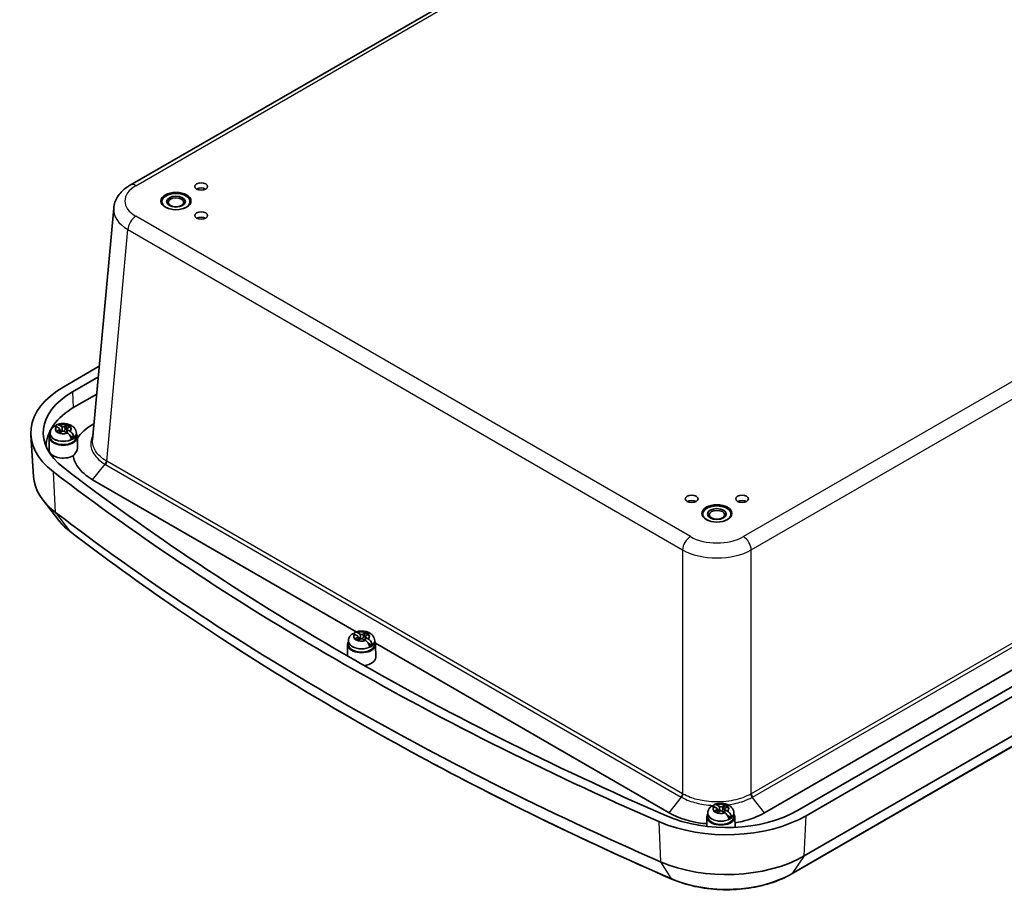
# Model space of a CAD drawing. Units: millimetres. Extents: x 51 to 6728, y 28 to 1292.
# Drawn here: x 330 to 593, y 311 to 545 of the extents above; entities that cross this region are included whole.
import ezdxf

# ---------------------------------------------------------------- set-up
doc = ezdxf.new("R2010")
doc.units = ezdxf.units.MM
doc.header["$LTSCALE"] = 3.5
doc.layers.add('Visible (ISO)', color=7, linetype='Continuous', lineweight=35)
doc.layers.add('Visible Narrow (ISO)', color=7, linetype='Continuous', lineweight=25)

msp = doc.modelspace()

# ---------------------------------------------------------------- linework, layer by layer
at = {"layer": 'Visible (ISO)'}
for p, q in [((586.871, 631.551), (359.774, 500.437)), ((349.764, 432.544), (355.373, 494.335)), ((767.277, 466.261), (537.707, 333.719)), ((769.614, 464.912), (540.044, 332.369)), ((342.054, 446.679), (351.545, 452.158)), ((769.114, 454.178), (539.544, 321.636)), ((344.391, 445.33), (351.286, 449.311)), ((765.623, 449.323), (536.053, 316.781)), ((350.872, 444.752), (344.95, 441.333)), ((340.815, 435.635), (340.176, 436.004)), ((340.929, 436.439), (341.568, 436.07)), ((342.3, 436.07), (342.939, 436.439)), ((343.692, 436.004), (343.053, 435.635)), ((349.754, 436.6), (350.153, 436.831)), ((333.995, 422.782), (333.288, 433.79)), ((338.184, 433.319), (338.134, 429.89)), ((338.435, 434.158), (338.434, 433.302)), ((338.435, 434.279), (338.435, 434.158)), ((340.176, 434.844), (340.815, 435.212)), ((341.568, 434.778), (340.929, 434.409)), ((340.966, 435.433), (341.018, 434.46)), ((341.675, 434.825), (340.977, 435.228)), ((342.939, 434.409), (342.3, 434.778)), ((342.902, 435.433), (342.85, 434.46)), ((343.053, 435.212), (343.692, 434.844)), ((344.727, 433.063), (343.71, 433.65)), ((345.433, 434.279), (345.433, 434.158)), ((345.433, 434.158), (345.434, 433.302)), ((345.684, 433.319), (345.726, 430.459)), ((337.365, 430.942), (337.36, 430.713)), ((420.022, 381.349), (349.754, 421.918)), ((340.743, 411.061), (336.527, 416.505)), ((420.479, 381.121), (421.118, 380.752)), ((421.85, 380.752), (422.488, 381.121)), ((417.985, 378.841), (417.984, 377.984)), ((417.985, 378.961), (417.985, 378.841)), ((420.365, 380.317), (419.726, 380.686)), ((419.726, 379.526), (420.365, 379.895)), ((421.118, 379.46), (420.479, 379.091)), ((420.516, 380.115), (420.568, 379.143)), ((421.225, 379.507), (420.527, 379.91)), ((422.488, 379.091), (421.85, 379.46)), ((422.451, 380.115), (422.399, 379.143)), ((423.242, 380.686), (422.603, 380.317)), ((422.603, 379.895), (423.242, 379.526)), ((424.276, 377.746), (423.259, 378.333)), ((424.983, 378.961), (424.983, 378.841)), ((424.983, 378.841), (424.984, 377.984)), ((503.521, 333.141), (425.172, 378.376)), ((417.734, 378.001), (417.689, 374.953)), ((425.233, 378.001), (425.283, 374.572)), ((602.611, 375.668), (528.951, 333.141)), ((516.178, 334.389), (515.539, 334.758)), ((515.539, 333.598), (516.178, 333.967)), ((516.292, 335.193), (516.931, 334.824)), ((516.931, 333.532), (516.292, 333.163)), ((516.329, 334.187), (516.381, 333.215)), ((517.038, 333.579), (516.34, 333.982)), ((517.662, 334.824), (518.301, 335.193)), ((518.301, 333.163), (517.662, 333.532)), ((518.264, 334.187), (518.212, 333.215)), ((519.054, 334.758), (518.416, 334.389)), ((518.416, 333.967), (519.054, 333.598)), ((513.547, 332.074), (513.509, 329.514)), ((513.797, 333.033), (513.797, 332.913)), ((513.797, 332.913), (513.797, 332.057)), ((520.089, 331.818), (519.072, 332.405)), ((520.796, 333.033), (520.796, 332.913)), ((520.796, 332.913), (520.797, 332.057)), ((521.046, 332.074), (521.087, 329.259))]:
    msp.add_line(p, q, dxfattribs=at)
for centre, major_axis in [((378.704, 500.09), (-1.7, 0)), ((371.986, 496.212), (-4, 0)), ((371.986, 496.049), (-2.5, 0)), ((371.986, 495.844), (2.067, 0)), ((378.704, 492.334), (-1.7, 0)), ((509.518, 416.808), (-1.7, 0)), ((522.953, 416.808), (-1.7, 0)), ((516.236, 412.929), (-4, 0)), ((516.236, 412.766), (-2.5, 0)), ((516.236, 412.562), (2.067, 0))]:
    msp.add_ellipse(centre, major_axis=major_axis, ratio=0.5773503, dxfattribs=at)
for centre, major_axis, start_param, end_param in [((378.704, 498.702), (-1.694, 0), 3.9269969, 5.497781), ((371.986, 496.049), (3.75, 0), 5.2164386, 10.4915247), ((371.986, 496.049), (4, 0), 0.0353627, 3.1062299), ((371.986, 496.049), (4, 0), 0.0353627, 3.1062299), ((378.704, 490.946), (-1.694, 0), 3.9269969, 5.497781), ((363.267, 434.432), (-30, 0), 5.4977871, 6.9293621), ((363.267, 434.432), (-26.695, 0), 5.4977871, 6.9293621), ((363.267, 430.757), (-25.904, 0), 5.4977871, 6.286616), ((341.934, 436.281), (0.517, 0), 3.9269908, 5.4977871), ((341.934, 435.423), (2.083, 0), 0.5268213, 1.0439751), ((341.934, 435.309), (-2.076, 0), 3.7369966, 4.1833059), ((341.934, 433.301), (3.75, 0), 2.7737676, 6.6510104), ((341.934, 433.301), (3.5, 0), 3.1409756, 6.2838024), ((341.934, 435.423), (-2.083, 0), 0.5268213, 1.0439751), ((340.449, 435.424), (0.517, 0), 5.4977871, 7.0685835), ((341.934, 434.281), (-0.919, 0), 5.1615353, 5.834039), ((341.934, 434.566), (-0.517, 0), 3.9269908, 5.4977871), ((343.419, 435.424), (-0.517, 0), 5.4977871, 7.0685835), ((341.934, 434.281), (-3.499, 0), 2.2175296, 2.4948594), ((341.934, 429.872), (-3.8, 0), 6.2747673, 8.6179435), ((363.267, 423.409), (-29.292, 0), 0.0370664, 0.6461768), ((996.126, 709.998), (822.667, 0), 3.7877694, 4.0662122), ((996.126, 709.998), (-819.362, 0), 0.6461768, 0.9246196), ((509.518, 415.42), (-1.694, 0), 3.9269969, 5.497781), ((516.236, 412.766), (3.75, 0), 5.2164386, 10.4915247), ((516.236, 412.766), (-4, 0), 3.1769554, 6.2478226), ((516.236, 412.766), (4, 0), 0.0353627, 3.1062299), ((522.953, 415.42), (-1.694, 0), 3.9269969, 5.497781), ((996.126, 698.975), (-821.959, 0), 0.6461768, 0.9246196), ((421.484, 380.963), (0.517, 0), 3.9269908, 5.4977871), ((421.484, 380.106), (2.083, 0), 0.5268213, 1.0439751), ((421.484, 379.991), (-2.076, 0), 3.7369966, 4.1833059), ((421.484, 377.983), (3.75, 0), 2.7737676, 6.6510104), ((421.484, 380.106), (-2.083, 0), 0.5268213, 1.0439751), ((419.999, 380.106), (0.517, 0), 5.4977871, 7.0685835), ((421.484, 378.963), (-0.919, 0), 5.1615353, 5.834039), ((421.484, 379.249), (-0.517, 0), 3.9269908, 5.4977871), ((422.969, 380.106), (-0.517, 0), 5.4977871, 7.0685835), ((421.484, 377.983), (3.5, 0), 3.1409756, 6.2838024), ((421.484, 378.963), (-3.499, 0), 2.2175296, 2.4948594), ((421.484, 374.554), (3.8, 0), 4.8932087, 6.2916033), ((518.831, 344.617), (-26.695, 0), 0.9246196, 2.3561945), ((517.297, 334.178), (-2.083, 0), 0.5268213, 1.0439751), ((515.812, 334.178), (0.517, 0), 5.4977871, 7.0685835), ((517.297, 333.035), (-0.919, 0), 5.1615353, 5.834039), ((517.297, 335.035), (0.517, 0), 3.9269908, 5.4977871), ((517.297, 333.321), (-0.517, 0), 3.9269908, 5.4977871), ((518.782, 334.178), (-0.517, 0), 5.4977871, 7.0685835), ((517.297, 334.178), (2.083, 0), 0.5268213, 1.0439751), ((517.297, 334.064), (-2.076, 0), 3.7369966, 4.1833059), ((518.831, 344.617), (-30, 0), 0.9246196, 2.3561945), ((517.297, 332.055), (3.75, 0), 2.7737676, 6.6510104), ((517.297, 332.055), (3.5, 0), 3.1409756, 6.2838024), ((517.297, 333.035), (-3.499, 0), 2.2175296, 2.4948594), ((518.831, 333.594), (29.292, 0), 4.0662122, 5.4977871)]:
    msp.add_ellipse(centre, major_axis=major_axis, ratio=0.5773503, start_param=start_param, end_param=end_param, dxfattribs=at)
for points, knots in [([(355.373, 494.335), (355.422, 494.868), (355.538, 495.393), (355.887, 496.39), (356.118, 496.863), (356.668, 497.743), (356.985, 498.152), (357.686, 498.905), (358.069, 499.251), (358.885, 499.886), (359.319, 500.175), (359.774, 500.437)], [0.05221692, 0.05221692, 0.05221692, 0.05221692, 0.19857926, 0.19857926, 0.3449416, 0.3449416, 0.49130395, 0.49130395, 0.63766629, 0.63766629, 0.78402864, 0.78402864, 0.78402864, 0.78402864]), ([(339.352, 436.077), (339.254, 435.998), (339.16, 435.912), (338.982, 435.723), (338.898, 435.62), (338.745, 435.395), (338.676, 435.273), (338.561, 435.011), (338.515, 434.871), (338.452, 434.581), (338.435, 434.43), (338.435, 434.279)], [0.16261182, 0.16261182, 0.16261182, 0.16261182, 0.28716909, 0.28716909, 0.41172636, 0.41172636, 0.53628362, 0.53628362, 0.66084089, 0.66084089, 0.78539816, 0.78539816, 0.78539816, 0.78539816]), ([(340.059, 436.068), (339.948, 436.124), (339.828, 436.162), (339.618, 436.186), (339.497, 436.165), (339.391, 436.106), (339.372, 436.092), (339.352, 436.076)], [0.64835127, 0.64835127, 0.64835127, 0.64835127, 0.69333166, 0.69333166, 0.74596318, 0.74596318, 0.75848741, 0.75848741, 0.75848741, 0.75848741]), ([(339.864, 436.146), (339.878, 436.198), (339.895, 436.247), (339.967, 436.394), (340.054, 436.489), (340.236, 436.592), (340.363, 436.616), (340.579, 436.595), (340.7, 436.559), (340.812, 436.502)], [0.03108168, 0.03108168, 0.03108168, 0.03108168, 0.05161531, 0.05161531, 0.10363277, 0.10363277, 0.15626428, 0.15626428, 0.20124468, 0.20124468, 0.20124468, 0.20124468]), ([(345.433, 434.279), (345.433, 434.526), (345.388, 434.773), (345.22, 435.241), (345.093, 435.458), (344.764, 435.876), (344.553, 436.063), (344.037, 436.415), (343.724, 436.56), (343.039, 436.783), (342.663, 436.852), (341.909, 436.905), (341.53, 436.889), (340.831, 436.778), (340.51, 436.693), (340.203, 436.568)], [3.9269908, 3.9269908, 3.9269908, 3.9269908, 4.1312311, 4.1312311, 4.3528296, 4.3528296, 4.6282801, 4.6282801, 4.9844342, 4.9844342, 5.3773199, 5.3773199, 5.765723, 5.765723, 6.1096143, 6.1096143, 6.1096143, 6.1096143]), ([(341.761, 434.848), (341.724, 434.872), (341.691, 434.902), (341.647, 434.95), (341.631, 434.968), (341.616, 434.988)], [0.35162731, 0.35162731, 0.35162731, 0.35162731, 0.364069785, 0.364069785, 0.371178036, 0.371178036, 0.371178036, 0.371178036]), ([(342.335, 435.117), (342.298, 435.048), (342.254, 434.985), (342.177, 434.902), (342.144, 434.872), (342.107, 434.848)], [0.281842919, 0.281842919, 0.281842919, 0.281842919, 0.303398833, 0.303398833, 0.315841307, 0.315841307, 0.315841307, 0.315841307]), ([(344.043, 432.668), (344.038, 432.806), (344.003, 432.985), (343.901, 433.294), (343.814, 433.48), (343.633, 433.778), (343.505, 433.942), (343.289, 434.164), (343.168, 434.265), (343.057, 434.337)], [0.00023016, 0.00023016, 0.00023016, 0.00023016, 0.05161531, 0.05161531, 0.10363277, 0.10363277, 0.15626428, 0.15626428, 0.20124468, 0.20124468, 0.20124468, 0.20124468]), ([(343.81, 434.772), (343.92, 434.7), (344.04, 434.597), (344.25, 434.372), (344.371, 434.204), (344.541, 433.899), (344.619, 433.708), (344.706, 433.39), (344.73, 433.206), (344.727, 433.063)], [0.64835127, 0.64835127, 0.64835127, 0.64835127, 0.69333166, 0.69333166, 0.74596318, 0.74596318, 0.79798064, 0.79798064, 0.84936579, 0.84936579, 0.84936579, 0.84936579]), ([(344.563, 428.287), (344.879, 428.626), (345.15, 428.979), (345.471, 429.528), (345.564, 429.727), (345.657, 430.001), (345.68, 430.084), (345.707, 430.22), (345.716, 430.275), (345.725, 430.373), (345.726, 430.416), (345.726, 430.459)], [0, 0, 0, 0, 0.14496446, 0.14496446, 0.23104063, 0.23104063, 0.27013365, 0.27013365, 0.29771593, 0.29771593, 0.32112917, 0.32112917, 0.32112917, 0.32112917]), ([(349.754, 421.918), (348.048, 422.903), (346.69, 424.088), (345.788, 425.379), (345.14, 426.308), (344.725, 427.291), (344.563, 428.287)], [-0.78402864, -0.78402864, -0.78402864, -0.78402864, -0.3823794, -0.3823794, -0.3823794, -0.09358393, -0.09358393, -0.09358393, -0.09358393]), ([(343.735, 408.13), (343.503, 408.307), (343.278, 408.488), (342.839, 408.858), (342.625, 409.046), (342.212, 409.43), (342.012, 409.626), (341.625, 410.024), (341.439, 410.227), (341.08, 410.639), (340.908, 410.848), (340.743, 411.061)], [1.71001771, 1.71001771, 1.71001771, 1.71001771, 1.7551462, 1.7551462, 1.80027469, 1.80027469, 1.84540318, 1.84540318, 1.89053167, 1.89053167, 1.93566015, 1.93566015, 1.93566015, 1.93566015]), ([(504.218, 315.47), (492.105, 320.745), (480.245, 326.214), (457.068, 337.528), (445.752, 343.371), (423.698, 355.414), (412.96, 361.613), (392.097, 374.349), (381.971, 380.885), (362.363, 394.275), (352.881, 401.128), (343.735, 408.13)], [1.43157494, 1.43157494, 1.43157494, 1.43157494, 1.48726349, 1.48726349, 1.54295205, 1.54295205, 1.5986406, 1.5986406, 1.65432916, 1.65432916, 1.71001771, 1.71001771, 1.71001771, 1.71001771]), ([(418.901, 380.759), (418.804, 380.681), (418.71, 380.595), (418.532, 380.406), (418.448, 380.303), (418.295, 380.077), (418.226, 379.955), (418.11, 379.694), (418.064, 379.554), (418.001, 379.263), (417.985, 379.112), (417.985, 378.961)], [0.16261182, 0.16261182, 0.16261182, 0.16261182, 0.28716909, 0.28716909, 0.41172636, 0.41172636, 0.53628362, 0.53628362, 0.66084089, 0.66084089, 0.78539816, 0.78539816, 0.78539816, 0.78539816]), ([(419.608, 380.75), (419.497, 380.807), (419.378, 380.844), (419.168, 380.869), (419.046, 380.848), (418.941, 380.788), (418.921, 380.774), (418.902, 380.758)], [0.64835127, 0.64835127, 0.64835127, 0.64835127, 0.69333166, 0.69333166, 0.74596318, 0.74596318, 0.75848741, 0.75848741, 0.75848741, 0.75848741]), ([(419.413, 380.828), (419.427, 380.881), (419.445, 380.93), (419.517, 381.076), (419.604, 381.172), (419.785, 381.274), (419.912, 381.298), (420.128, 381.278), (420.25, 381.241), (420.361, 381.185)], [0.03108168, 0.03108168, 0.03108168, 0.03108168, 0.05161531, 0.05161531, 0.10363277, 0.10363277, 0.15626428, 0.15626428, 0.20124468, 0.20124468, 0.20124468, 0.20124468]), ([(424.983, 378.961), (424.983, 379.209), (424.937, 379.455), (424.769, 379.923), (424.643, 380.14), (424.314, 380.559), (424.102, 380.745), (423.587, 381.097), (423.274, 381.242), (422.588, 381.465), (422.213, 381.534), (421.458, 381.587), (421.079, 381.571), (420.381, 381.461), (420.059, 381.375), (419.752, 381.251)], [3.9269908, 3.9269908, 3.9269908, 3.9269908, 4.1312311, 4.1312311, 4.3528296, 4.3528296, 4.6282801, 4.6282801, 4.9844342, 4.9844342, 5.3773199, 5.3773199, 5.765723, 5.765723, 6.1096143, 6.1096143, 6.1096143, 6.1096143]), ([(421.311, 379.53), (421.274, 379.554), (421.241, 379.584), (421.196, 379.632), (421.18, 379.65), (421.165, 379.67)], [0.35162731, 0.35162731, 0.35162731, 0.35162731, 0.364069785, 0.364069785, 0.371178036, 0.371178036, 0.371178036, 0.371178036]), ([(421.885, 379.799), (421.848, 379.731), (421.804, 379.667), (421.727, 379.584), (421.693, 379.554), (421.657, 379.53)], [0.281842919, 0.281842919, 0.281842919, 0.281842919, 0.303398833, 0.303398833, 0.315841307, 0.315841307, 0.315841307, 0.315841307]), ([(423.592, 377.351), (423.587, 377.489), (423.553, 377.667), (423.45, 377.976), (423.364, 378.162), (423.182, 378.46), (423.055, 378.624), (422.839, 378.846), (422.717, 378.948), (422.606, 379.019)], [0.00023016, 0.00023016, 0.00023016, 0.00023016, 0.05161531, 0.05161531, 0.10363277, 0.10363277, 0.15626428, 0.15626428, 0.20124468, 0.20124468, 0.20124468, 0.20124468]), ([(423.359, 379.454), (423.47, 379.382), (423.589, 379.279), (423.799, 379.054), (423.921, 378.886), (424.09, 378.581), (424.168, 378.391), (424.255, 378.072), (424.28, 377.889), (424.276, 377.746)], [0.64835127, 0.64835127, 0.64835127, 0.64835127, 0.69333166, 0.69333166, 0.74596318, 0.74596318, 0.79798064, 0.79798064, 0.84936579, 0.84936579, 0.84936579, 0.84936579]), ([(514.714, 334.831), (514.617, 334.753), (514.523, 334.667), (514.345, 334.478), (514.261, 334.375), (514.108, 334.15), (514.039, 334.027), (513.923, 333.766), (513.877, 333.626), (513.814, 333.335), (513.797, 333.184), (513.797, 333.033)], [0.16261182, 0.16261182, 0.16261182, 0.16261182, 0.28716909, 0.28716909, 0.41172636, 0.41172636, 0.53628362, 0.53628362, 0.66084089, 0.66084089, 0.78539816, 0.78539816, 0.78539816, 0.78539816]), ([(515.421, 334.822), (515.31, 334.879), (515.191, 334.916), (514.981, 334.941), (514.859, 334.92), (514.754, 334.86), (514.734, 334.846), (514.715, 334.83)], [0.64835127, 0.64835127, 0.64835127, 0.64835127, 0.69333166, 0.69333166, 0.74596318, 0.74596318, 0.75848741, 0.75848741, 0.75848741, 0.75848741]), ([(515.226, 334.9), (515.24, 334.953), (515.258, 335.002), (515.33, 335.149), (515.417, 335.244), (515.598, 335.346), (515.725, 335.37), (515.941, 335.35), (516.063, 335.313), (516.174, 335.257)], [0.03108168, 0.03108168, 0.03108168, 0.03108168, 0.05161531, 0.05161531, 0.10363277, 0.10363277, 0.15626428, 0.15626428, 0.20124468, 0.20124468, 0.20124468, 0.20124468]), ([(520.796, 333.033), (520.796, 333.281), (520.75, 333.527), (520.582, 333.995), (520.456, 334.212), (520.127, 334.631), (519.915, 334.817), (519.4, 335.169), (519.087, 335.314), (518.401, 335.537), (518.026, 335.606), (517.271, 335.659), (516.892, 335.643), (516.194, 335.533), (515.872, 335.447), (515.565, 335.323)], [3.9269908, 3.9269908, 3.9269908, 3.9269908, 4.1312311, 4.1312311, 4.3528296, 4.3528296, 4.6282801, 4.6282801, 4.9844342, 4.9844342, 5.3773199, 5.3773199, 5.765723, 5.765723, 6.1096143, 6.1096143, 6.1096143, 6.1096143]), ([(517.124, 333.602), (517.087, 333.627), (517.054, 333.656), (517.009, 333.704), (516.993, 333.723), (516.978, 333.742)], [0.35162731, 0.35162731, 0.35162731, 0.35162731, 0.364069785, 0.364069785, 0.371178036, 0.371178036, 0.371178036, 0.371178036]), ([(517.698, 333.871), (517.661, 333.803), (517.617, 333.739), (517.54, 333.656), (517.506, 333.627), (517.47, 333.602)], [0.281842919, 0.281842919, 0.281842919, 0.281842919, 0.303398833, 0.303398833, 0.315841307, 0.315841307, 0.315841307, 0.315841307]), ([(519.172, 333.526), (519.283, 333.454), (519.402, 333.352), (519.612, 333.126), (519.734, 332.958), (519.903, 332.654), (519.981, 332.463), (520.068, 332.145), (520.092, 331.961), (520.089, 331.818)], [0.64835127, 0.64835127, 0.64835127, 0.64835127, 0.69333166, 0.69333166, 0.74596318, 0.74596318, 0.79798064, 0.79798064, 0.84936579, 0.84936579, 0.84936579, 0.84936579]), ([(513.52, 330.217), (513.184, 330.247), (512.849, 330.282), (512.517, 330.323), (509.133, 330.736), (505.967, 331.728), (503.521, 333.141)], [0.15136908, 0.15136908, 0.15136908, 0.15136908, 0.20794809, 0.20794809, 0.20794809, 0.78402864, 0.78402864, 0.78402864, 0.78402864]), ([(519.405, 331.423), (519.4, 331.561), (519.366, 331.739), (519.263, 332.048), (519.177, 332.234), (518.995, 332.532), (518.868, 332.697), (518.652, 332.918), (518.53, 333.02), (518.419, 333.091)], [0.00023016, 0.00023016, 0.00023016, 0.00023016, 0.05161531, 0.05161531, 0.10363277, 0.10363277, 0.15626428, 0.15626428, 0.20124468, 0.20124468, 0.20124468, 0.20124468]), ([(528.951, 333.141), (527.246, 332.156), (525.193, 331.372), (522.957, 330.851), (522.34, 330.708), (521.71, 330.584), (521.07, 330.481)], [-0.78402864, -0.78402864, -0.78402864, -0.78402864, -0.3823794, -0.3823794, -0.3823794, -0.27168206, -0.27168206, -0.27168206, -0.27168206]), ([(536.053, 316.781), (534.362, 315.804), (532.458, 314.985), (528.365, 313.697), (526.176, 313.228), (521.67, 312.666), (519.354, 312.573), (514.766, 312.769), (512.494, 313.057), (508.161, 313.998), (506.1, 314.651), (504.218, 315.47)], [6.2831853, 6.2831853, 6.2831853, 6.2831853, 6.5695003, 6.5695003, 6.8558153, 6.8558153, 7.1421303, 7.1421303, 7.4284453, 7.4284453, 7.7147602, 7.7147602, 7.7147602, 7.7147602])]:
    msp.add_open_spline(points, degree=3, knots=knots, dxfattribs=at)
for points, degree in [([(340.134, 436.028), (340.109, 436.041), (340.084, 436.055), (340.059, 436.068)], 3), ([(340.176, 436.004), (340.162, 436.012), (340.148, 436.02), (340.134, 436.028)], 3), ([(340.812, 436.502), (340.837, 436.49), (340.862, 436.476), (340.887, 436.463)], 3), ([(340.887, 436.463), (340.901, 436.455), (340.915, 436.447), (340.929, 436.439)], 3), ([(342.939, 436.439), (342.953, 436.447), (342.967, 436.455), (342.981, 436.463)], 3), ([(342.981, 436.463), (342.982, 436.403), (342.982, 436.344)], 2), ([(343.734, 436.028), (343.72, 436.02), (343.706, 436.012), (343.692, 436.004)], 3), ([(345.692, 432.993), (346.596, 434.34), (347.984, 435.579), (349.754, 436.6)], 3), ([(340.134, 434.819), (340.148, 434.827), (340.162, 434.836), (340.176, 434.844)], 3), ([(340.929, 434.409), (340.915, 434.401), (340.901, 434.392), (340.887, 434.384)], 3), ([(342.981, 434.384), (342.967, 434.392), (342.953, 434.401), (342.939, 434.409)], 3), ([(343.057, 434.337), (343.031, 434.353), (343.006, 434.369), (342.981, 434.384)], 3), ([(343.692, 434.844), (343.706, 434.836), (343.72, 434.827), (343.734, 434.819)], 3), ([(343.734, 434.819), (343.759, 434.804), (343.784, 434.788), (343.81, 434.772)], 3), ([(419.683, 380.71), (419.659, 380.724), (419.634, 380.737), (419.608, 380.75)], 3), ([(420.361, 381.185), (420.387, 381.172), (420.412, 381.159), (420.437, 381.145)], 3), ([(420.437, 381.145), (420.451, 381.137), (420.465, 381.129), (420.479, 381.121)], 3), ([(422.488, 381.121), (422.502, 381.129), (422.516, 381.137), (422.531, 381.145)], 3), ([(422.531, 381.145), (422.531, 381.086), (422.532, 381.026)], 2), ([(419.726, 380.686), (419.712, 380.694), (419.698, 380.702), (419.683, 380.71)], 3), ([(419.683, 379.501), (419.698, 379.51), (419.712, 379.518), (419.726, 379.526)], 3), ([(420.479, 379.091), (420.465, 379.083), (420.451, 379.075), (420.437, 379.066)], 3), ([(422.531, 379.066), (422.516, 379.075), (422.502, 379.083), (422.488, 379.091)], 3), ([(422.606, 379.019), (422.581, 379.036), (422.555, 379.051), (422.531, 379.066)], 3), ([(423.284, 380.71), (423.27, 380.702), (423.255, 380.694), (423.242, 380.686)], 3), ([(423.242, 379.526), (423.255, 379.518), (423.27, 379.51), (423.284, 379.501)], 3), ([(423.284, 379.501), (423.309, 379.486), (423.334, 379.47), (423.359, 379.454)], 3), ([(515.496, 334.782), (515.472, 334.796), (515.447, 334.809), (515.421, 334.822)], 3), ([(515.539, 334.758), (515.525, 334.766), (515.511, 334.774), (515.496, 334.782)], 3), ([(515.496, 333.573), (515.511, 333.582), (515.525, 333.59), (515.539, 333.598)], 3), ([(516.174, 335.257), (516.199, 335.244), (516.225, 335.231), (516.25, 335.217)], 3), ([(516.25, 335.217), (516.264, 335.209), (516.278, 335.201), (516.292, 335.193)], 3), ([(518.301, 335.193), (518.315, 335.201), (518.329, 335.209), (518.344, 335.217)], 3), ([(518.344, 335.217), (518.344, 335.158), (518.345, 335.098)], 2), ([(519.097, 334.782), (519.083, 334.774), (519.068, 334.766), (519.054, 334.758)], 3), ([(519.054, 333.598), (519.068, 333.59), (519.083, 333.582), (519.097, 333.573)], 3), ([(519.097, 333.573), (519.121, 333.558), (519.147, 333.542), (519.172, 333.526)], 3), ([(516.292, 333.163), (516.278, 333.155), (516.264, 333.147), (516.25, 333.138)], 3), ([(518.344, 333.138), (518.329, 333.147), (518.315, 333.155), (518.301, 333.163)], 3), ([(518.419, 333.091), (518.394, 333.108), (518.368, 333.123), (518.344, 333.138)], 3)]:
    msp.add_open_spline(points, degree=degree, dxfattribs=at)
for points, weights, knots in [([(341.568, 436.07), (341.582, 436.062), (341.594, 435.875), (341.6, 435.758), (341.606, 435.591), (341.611, 435.361), (341.615, 435.108), (341.616, 434.988)], [1, 1.01798182369, 1.02510639849, 1.02625383188, 1.02452620551, 1.01883928517, 1.01001181969, 1.00523259624], [0.14072775, 0.14072775, 0.14072775, 0.18957176, 0.20400486, 0.22051788, 0.2390347, 0.25941615, 0.27394839, 0.27394839, 0.27394839]), ([(342.957, 434.398), (342.959, 434.431), (342.973, 434.608), (342.992, 434.824), (343.007, 434.974), (343.019, 435.073), (343.04, 435.22), (343.053, 435.212)], [1.01227572796, 1.01351915936, 1.01986869717, 1.0251326851, 1.02623192952, 1.02453944563, 1.01680956149, 1], [0.0193264, 0.0193264, 0.0193264, 0.02398291, 0.04549194, 0.06443421, 0.08092358, 0.09506796, 0.14072775, 0.14072775, 0.14072775]), ([(421.118, 380.752), (421.131, 380.744), (421.144, 380.557), (421.15, 380.44), (421.155, 380.273), (421.16, 380.043), (421.164, 379.79), (421.165, 379.67)], [1, 1.01798182369, 1.02510639849, 1.02625383188, 1.02452620551, 1.01883928517, 1.01001181969, 1.00523259624], [0.14072775, 0.14072775, 0.14072775, 0.18957176, 0.20400486, 0.22051788, 0.2390347, 0.25941615, 0.27394839, 0.27394839, 0.27394839]), ([(422.506, 379.081), (422.509, 379.114), (422.523, 379.29), (422.541, 379.507), (422.556, 379.656), (422.568, 379.755), (422.59, 379.902), (422.603, 379.895)], [1.01227572796, 1.01351915936, 1.01986869717, 1.0251326851, 1.02623192952, 1.02453944563, 1.01680956149, 1], [0.0193264, 0.0193264, 0.0193264, 0.02398291, 0.04549194, 0.06443421, 0.08092358, 0.09506796, 0.14072775, 0.14072775, 0.14072775]), ([(516.931, 334.824), (516.944, 334.816), (516.957, 334.629), (516.963, 334.512), (516.968, 334.345), (516.973, 334.116), (516.977, 333.862), (516.978, 333.742)], [1, 1.01798182369, 1.02510639849, 1.02625383188, 1.02452620551, 1.01883928517, 1.01001181969, 1.00523259624], [0.14072775, 0.14072775, 0.14072775, 0.18957176, 0.20400486, 0.22051788, 0.2390347, 0.25941615, 0.27394839, 0.27394839, 0.27394839]), ([(518.319, 333.153), (518.322, 333.186), (518.336, 333.362), (518.354, 333.579), (518.369, 333.728), (518.381, 333.828), (518.403, 333.974), (518.416, 333.967)], [1.01227572796, 1.01351915936, 1.01986869717, 1.0251326851, 1.02623192952, 1.02453944563, 1.01680956149, 1], [0.0193264, 0.0193264, 0.0193264, 0.02398291, 0.04549194, 0.06443421, 0.08092358, 0.09506796, 0.14072775, 0.14072775, 0.14072775])]:
    msp.add_rational_spline(points, weights, degree=2, knots=knots, dxfattribs=at)
for points, weights in [([(342.982, 436.344), (342.566, 435.543), (342.335, 435.117)], [1.19985381004, 1.58575965915, 1.90626778515]), ([(341.616, 434.988), (341.662, 434.905), (341.703, 434.834)], [1.02934616585, 1.02024091543, 1.00701295666]), ([(422.532, 381.026), (422.115, 380.225), (421.885, 379.799)], [1.19985381004, 1.58575965915, 1.90626778515]), ([(421.165, 379.67), (421.211, 379.588), (421.252, 379.516)], [1.02934616585, 1.02024091543, 1.00701295666]), ([(516.978, 333.742), (517.024, 333.66), (517.065, 333.588)], [1.02934616585, 1.02024091543, 1.00701295666]), ([(518.345, 335.098), (517.928, 334.297), (517.698, 333.871)], [1.19985381004, 1.58575965915, 1.90626778515])]:
    msp.add_rational_spline(points, weights, degree=2, dxfattribs=at)
at = {"layer": 'Visible Narrow (ISO)'}
for p, q in [((361.274, 500.289), (588.371, 631.403)), ((750.393, 537.859), (523.297, 406.745)), ((525.416, 403.201), (752.512, 534.314)), ((509.175, 406.745), (361.274, 492.135)), ((353.55, 426.833), (359.156, 488.591)), ((359.156, 488.591), (507.056, 403.201)), ((758.118, 472.556), (525.416, 338.206)), ((525.768, 337.338), (758.47, 471.688)), ((765.848, 449.531), (536.278, 316.989)), ((344.391, 445.33), (344.577, 441.113)), ((342.3, 436.07), (342.335, 435.117)), ((349.754, 436.6), (350.136, 436.634)), ((340.815, 435.212), (340.845, 434.398)), ((349.754, 421.918), (353.068, 426.041)), ((353.198, 425.965), (506.704, 337.338)), ((507.056, 338.206), (353.55, 426.833)), ((339.88, 413.225), (339.315, 424.002)), ((339.88, 413.225), (343.568, 408.299)), ((507.056, 403.201), (507.056, 338.206)), ((525.416, 338.206), (525.416, 403.201)), ((421.85, 380.752), (421.885, 379.799)), ((420.365, 379.895), (420.395, 379.081)), ((503.521, 333.141), (506.835, 337.264)), ((528.951, 333.141), (525.637, 337.264)), ((516.178, 333.967), (516.208, 333.153)), ((517.662, 334.824), (517.698, 333.871)), ((539.544, 321.636), (540.044, 332.369)), ((500.767, 330.788), (501.193, 320.092)), ((539.544, 321.636), (536.278, 316.989)), ((501.193, 320.092), (503.974, 315.689))]:
    msp.add_line(p, q, dxfattribs=at)
for centre, major_axis, ratio, start_param, end_param in [((368.375, 496.212), (-10.027, 0), 0.575771, 5.4991567, 7.0672139), ((361.274, 497.839), (-1.5, 2.598), 0.5773503, 5.4977871, 6.2831853), ((368.375, 493.762), (-13.018, 0.271), 0.5763309, 6.2429703, 7.0792159), ((361.274, 489.686), (1.5, 2.598), 0.5773503, 0.7853982, 2.3038346), ((341.934, 435.42), (-2.186, 0), 0.5773503, 5.743821, 8.3933459), ((341.934, 435.424), (-2.025, 0), 0.5773503, 5.7639254, 6.8024452), ((341.934, 435.42), (2.186, 0), 0.5773503, 5.743821, 8.3933459), ((341.934, 435.424), (2.025, 0), 0.5773503, 1.0515364, 2.0900562), ((341.934, 435.424), (2.025, 0), 0.5773503, 5.7639254, 6.8024452), ((341.934, 434.279), (-3.499, 0), 0.5773503, 0, 3.1415927), ((341.934, 434.158), (3.499, 0), 0.5773503, 3.1415927, 6.2831853), ((341.934, 435.424), (-2.025, 0), 0.5773503, 1.0515364, 2.0900562), ((352.714, 426.544), (0.516, 0.857), 0.5805917, 4.4613566, 5.4555626), ((363.756, 438.487), (-12.498, -10.938), 0.6691506, 0.2109143, 0.2240728), ((352.844, 426.468), (0.5, 0.866), 0.5773503, 4.4505896, 5.4454273), ((363.403, 438.99), (-11.425, -10.932), 0.6554782, 0.1782728, 0.1914313), ((363.267, 416.877), (-24.674, 0), 0.5773503, 0.4205343, 0.6461768), ((344.951, 409.718), (-1.216, -1.588), 0.6518841, 6.1013895, 6.2831853), ((996.126, 692.443), (-817.34, 0), 0.5773503, 0.6461768, 0.9246196), ((509.175, 404.295), (1.5, 2.598), 0.5773503, 0.7853982, 2.3038346), ((516.236, 410.844), (-10, 0), 0.5789338, 0.7867677, 2.354825), ((523.297, 404.295), (1.5, -2.598), 0.5773503, 0.837758, 2.3561945), ((516.236, 408.395), (13, 0), 0.5642771, 3.9283603, 5.4964176), ((421.484, 380.102), (-2.186, 0), 0.5773503, 5.743821, 8.3933459), ((421.484, 380.102), (2.186, 0), 0.5773503, 5.743821, 8.3933459), ((421.484, 380.106), (2.025, 0), 0.5773503, 1.0515364, 2.0900562), ((421.484, 378.961), (-3.499, 0), 0.5773503, 0, 3.1415927), ((421.484, 378.841), (3.499, 0), 0.5773503, 3.1415927, 6.2831853), ((421.484, 380.106), (-2.025, 0), 0.5773503, 5.7639254, 6.8024452), ((421.484, 380.106), (-2.025, 0), 0.5773503, 1.0515364, 2.0900562), ((421.484, 380.106), (2.025, 0), 0.5773503, 5.7639254, 6.8024452), ((506.35, 337.841), (0.5, 0.866), 0.5773503, 4.4505896, 5.4454273), ((516.589, 350.249), (-11.448, -11.73), 0.6870217, 0.1733959, 0.1865544), ((506.481, 337.767), (0.484, 0.875), 0.573967, 4.4399454, 5.4341515), ((516.236, 350.752), (-10.308, -11.735), 0.6750555, 0.1315005, 0.144659), ((516.236, 350.752), (10.308, -11.735), 0.6750555, 6.1385263, 6.1516848), ((525.991, 337.767), (0.484, -0.875), 0.573967, 3.9906265, 4.9848325), ((526.122, 337.841), (-0.5, 0.866), 0.5773503, 0.837758, 1.8325957), ((515.882, 350.249), (11.448, -11.73), 0.6870217, 6.0966309, 6.1097894), ((517.297, 334.174), (-2.186, 0), 0.5773503, 5.743821, 8.3933459), ((517.297, 334.178), (-2.025, 0), 0.5773503, 5.7639254, 6.8024452), ((517.297, 334.174), (2.186, 0), 0.5773503, 5.743821, 8.3933459), ((517.297, 334.178), (2.025, 0), 0.5773503, 1.0515364, 2.0900562), ((517.297, 334.178), (2.025, 0), 0.5773503, 5.7639254, 6.8024452), ((517.297, 333.033), (-3.499, 0), 0.5773503, 0, 3.1415927), ((517.297, 332.913), (3.499, 0), 0.5773503, 3.1415927, 6.2831853), ((517.297, 334.178), (-2.025, 0), 0.5773503, 1.0515364, 2.0900562), ((518.831, 327.062), (-24.674, 0), 0.5773503, 0.9246196, 2.3561945), ((505.017, 317.304), (-0.798, -1.834), 0.4916439, 5.9608257, 6.2831853), ((535.053, 318.513), (1, -1.732), 0.5773503, 0, 0.2617994)]:
    msp.add_ellipse(centre, major_axis=major_axis, ratio=ratio, start_param=start_param, end_param=end_param, dxfattribs=at)
for points, knots in [([(349.884, 433.858), (349.826, 433.754), (349.772, 433.65), (349.245, 432.536), (349.127, 431.468), (349.641, 429.342), (350.303, 428.288), (351.813, 426.882), (352.404, 426.442), (353.068, 426.041)], [0.6487465, 0.6487465, 0.6487465, 0.6487465, 0.7077855, 0.7077855, 1.274014, 1.274014, 1.8626694, 1.8626694, 2.1590819, 2.1590819, 2.1590819, 2.1590819]), ([(353.43, 426.903), (352.79, 427.286), (352.219, 427.708), (350.763, 429.056), (350.125, 430.069), (349.757, 431.587), (349.722, 432.067), (349.765, 432.544)], [-2.1590819, -2.1590819, -2.1590819, -2.1590819, -1.8626694, -1.8626694, -1.274014, -1.274014, -1.0064358, -1.0064358, -1.0064358, -1.0064358]), ([(506.835, 337.264), (507.462, 336.917), (508.148, 336.606), (510.054, 335.902), (511.346, 335.573), (513.552, 335.232), (514.432, 335.148), (515.318, 335.114)], [0, 0, 0, 0, 0.27222521, 0.27222521, 0.70778554, 0.70778554, 0.98418657, 0.98418657, 0.98418657, 0.98418657]), ([(525.294, 338.136), (524.636, 337.77), (523.911, 337.444), (521.59, 336.611), (519.841, 336.246), (516.3, 335.962), (514.515, 336.027), (511.523, 336.494), (510.279, 336.813), (508.443, 337.497), (507.782, 337.8), (507.178, 338.136)], [-2.1590819, -2.1590819, -2.1590819, -2.1590819, -1.8626694, -1.8626694, -1.274014, -1.274014, -0.7077855, -0.7077855, -0.2722252, -0.2722252, 0, 0, 0, 0]), ([(519.14, 335.276), (520.643, 335.464), (522.089, 335.8), (524.201, 336.551), (524.954, 336.887), (525.637, 337.264)], [1.38328092, 1.38328092, 1.38328092, 1.38328092, 1.86266939, 1.86266939, 2.15908185, 2.15908185, 2.15908185, 2.15908185])]:
    msp.add_open_spline(points, degree=3, knots=knots, dxfattribs=at)

doc.saveas('drawing.dxf')
